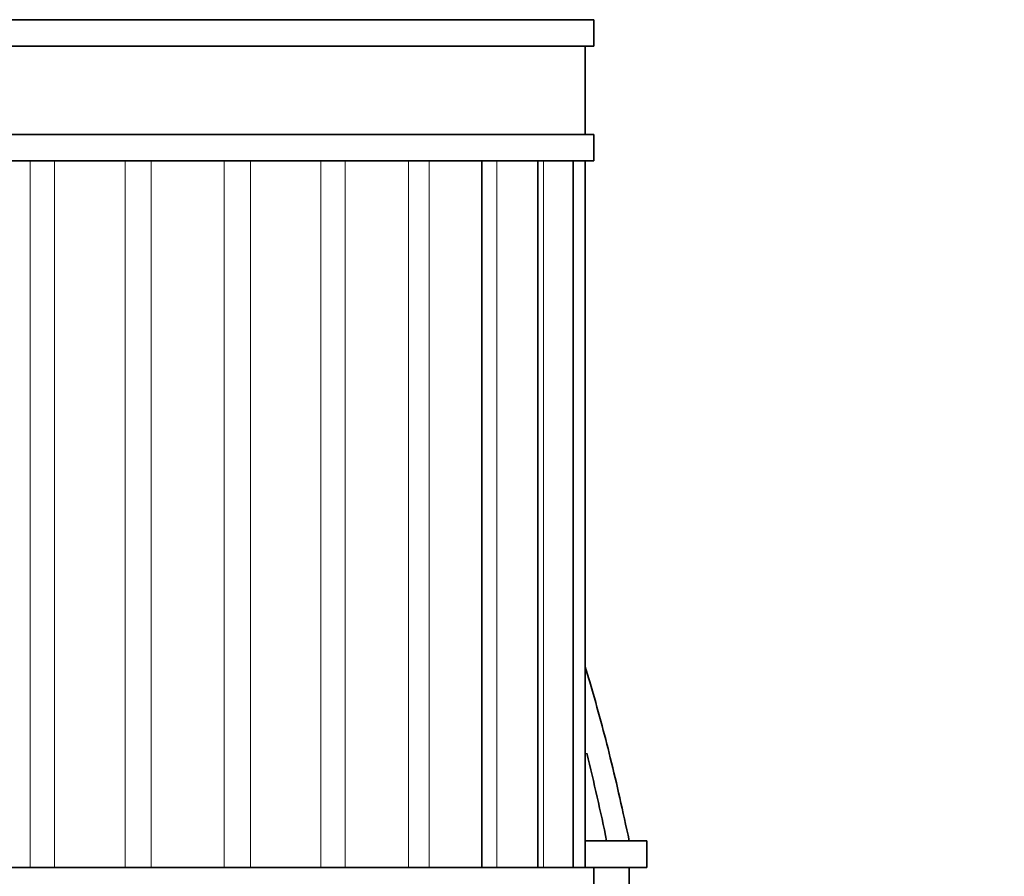
# Model space of a CAD drawing. Units: millimetres. Extents: x 0 to 1612, y 0 to 2162.
# Drawn here: x 396 to 452, y 1425 to 1473 of the extents above; entities that cross this region are included whole.
import ezdxf
from ezdxf import colors
from ezdxf.entities.mleader import LeaderData, LeaderLine
from ezdxf.math import Vec2, Vec3

# ---------------------------------------------------------------- set-up
doc = ezdxf.new("R2010")
doc.units = ezdxf.units.MM
doc.layers.add('DV2_Défaut', color=7, linetype='Continuous')
doc.layers.add('Défaut', color=7, linetype='Continuous')

# ---------------------------------------------------------------- blocks, each defined once
blk = doc.blocks.new('_DOT')
at = {"color": 0}
blk.add_line((0, 0), (-1, 0), dxfattribs=at)
at = {"color": 0, "const_width": 0.333}
blk.add_lwpolyline([(-0.1665, 0, 1), (0.1665, 0, 1)], format="xyb", close=True, dxfattribs=at)
blk = doc.blocks.new('SE1')
at = {"layer": 'DV2_Défaut', "color": 7, "linetype": 'Continuous', "lineweight": 35}
for p, q in [((428.957, 1473.471), (382.957, 1473.471)), ((428.957, 1471.971), (428.957, 1473.471)), ((382.957, 1471.971), (428.957, 1471.971)), ((428.457, 1466.971), (428.457, 1471.971)), ((382.957, 1466.971), (428.957, 1466.971)), ((428.957, 1465.471), (428.957, 1466.971)), ((382.957, 1465.471), (428.957, 1465.471)), ((422.599, 1425.471), (422.599, 1465.471)), ((425.777, 1425.471), (425.777, 1465.471)), ((427.775, 1425.471), (427.775, 1465.471)), ((428.457, 1425.471), (428.457, 1465.471)), ((428.457, 1426.971), (431.957, 1426.971)), ((431.957, 1425.471), (431.957, 1426.971)), ((382.957, 1425.471), (428.957, 1425.471)), ((428.957, 1423.971), (428.957, 1425.471)), ((428.957, 1425.471), (431.957, 1425.471)), ((430.957, 1424.471), (430.957, 1425.471))]:
    blk.add_line(p, q, dxfattribs=at)
at = {"layer": 'DV2_Défaut', "color": 7, "linetype": 'Continuous', "lineweight": 18}
for p, q in [((397.042, 1465.471), (397.042, 1425.471)), ((398.421, 1465.471), (398.421, 1425.471)), ((402.412, 1465.471), (402.412, 1425.471)), ((403.891, 1465.471), (403.891, 1425.471)), ((408.023, 1465.471), (408.023, 1425.471)), ((409.502, 1465.471), (409.502, 1425.471)), ((413.493, 1465.471), (413.493, 1425.471)), ((414.871, 1465.471), (414.871, 1425.471)), ((418.45, 1465.471), (418.45, 1425.471)), ((419.633, 1465.471), (419.633, 1425.471)), ((423.463, 1465.471), (423.463, 1425.471)), ((426.1, 1465.471), (426.1, 1425.471))]:
    blk.add_line(p, q, dxfattribs=at)
at = {"layer": 'DV2_Défaut', "color": 7, "linetype": 'Continuous', "lineweight": 35}
blk.add_arc((319.007, 1404.4), 112.946, 11.52739, 14.10987, dxfattribs=at)
blk.add_open_spline([(430.957, 1426.971), (430.581, 1428.704), (429.975, 1431.461), (429.07, 1434.791), (428.565, 1436.497), (428.469, 1436.818)], degree=3, knots=[0, 0, 0, 0, 0.476076, 0.901219, 1, 1, 1, 1], dxfattribs=at)

msp = doc.modelspace()

# ---------------------------------------------------------------- block references
at = {"layer": 'Défaut'}
msp.add_blockref('SE1', (0, 0), dxfattribs=at)

# ---------------------------------------------------------------- leaders
at = {"layer": 'Défaut', "color": 7, "linetype": 'Continuous', "lineweight": 18}
ml = msp.add_multileader_mtext('Standard', dxfattribs=at)
ml.set_content('{\\pxsm0.9;\\fSolid Edge ISO|b1||i0||c0|p34;\\W1.;24/11/2016\\P}', color=256)
ml.set_leader_properties()
ml.set_arrow_properties(name='DOT')
ml.build(insert=Vec2(0, 0))
ml.multileader.update_dxf_attribs({"leader_type": 0, "dogleg_length": 0, "arrow_head_size": 12})
ctx = ml.context
ctx.base_point, ctx.char_height, ctx.arrow_head_size, ctx.landing_gap_size = Vec3(1243.416, 2154.395), 12, 12, 4.2
notes = []
notes.append((ctx, [(0, (0, 0, 0), (0, 0), (1, 0), 1, [])]))
ctx.mtext.insert = Vec3(1245.416, 2160.515)
ml = msp.add_multileader_mtext('Standard', dxfattribs=at)
ml.set_content('{\\pxsm0.9;\\fArial|b1||i0||c0|p34;\\W1.;151/W\\P}', color=256)
ml.set_leader_properties()
ml.set_arrow_properties(name='DOT')
ml.build(insert=Vec2(0, 0))
ml.multileader.update_dxf_attribs({"leader_type": 0, "dogleg_length": 0, "arrow_head_size": 12})
ctx = ml.context
ctx.base_point, ctx.char_height, ctx.arrow_head_size, ctx.landing_gap_size = Vec3(524.289, 2154.227), 12, 12, 4.2
notes.append((ctx, [(0, (0, 0, 0), (0, 0), (1, 0), 1, [])]))
ctx.mtext.insert = Vec3(526.289, 2160.329)
for ctx, leaders in notes:
    for number, flags, end, landing, length, lines in leaders:
        leader = LeaderData()
        leader.index, (leader.has_last_leader_line, leader.has_dogleg_vector, leader.attachment_direction) = number, flags
        leader.last_leader_point, leader.dogleg_vector, leader.dogleg_length = Vec3(end), Vec3(landing), length
        for number, points, colour, breaks in lines:
            line = LeaderLine()
            line.index, line.vertices, line.color, line.breaks = number, Vec3.list(points), colors.encode_raw_color(colour), breaks
            leader.lines.append(line)
        ctx.leaders.append(leader)

doc.saveas('drawing.dxf')
